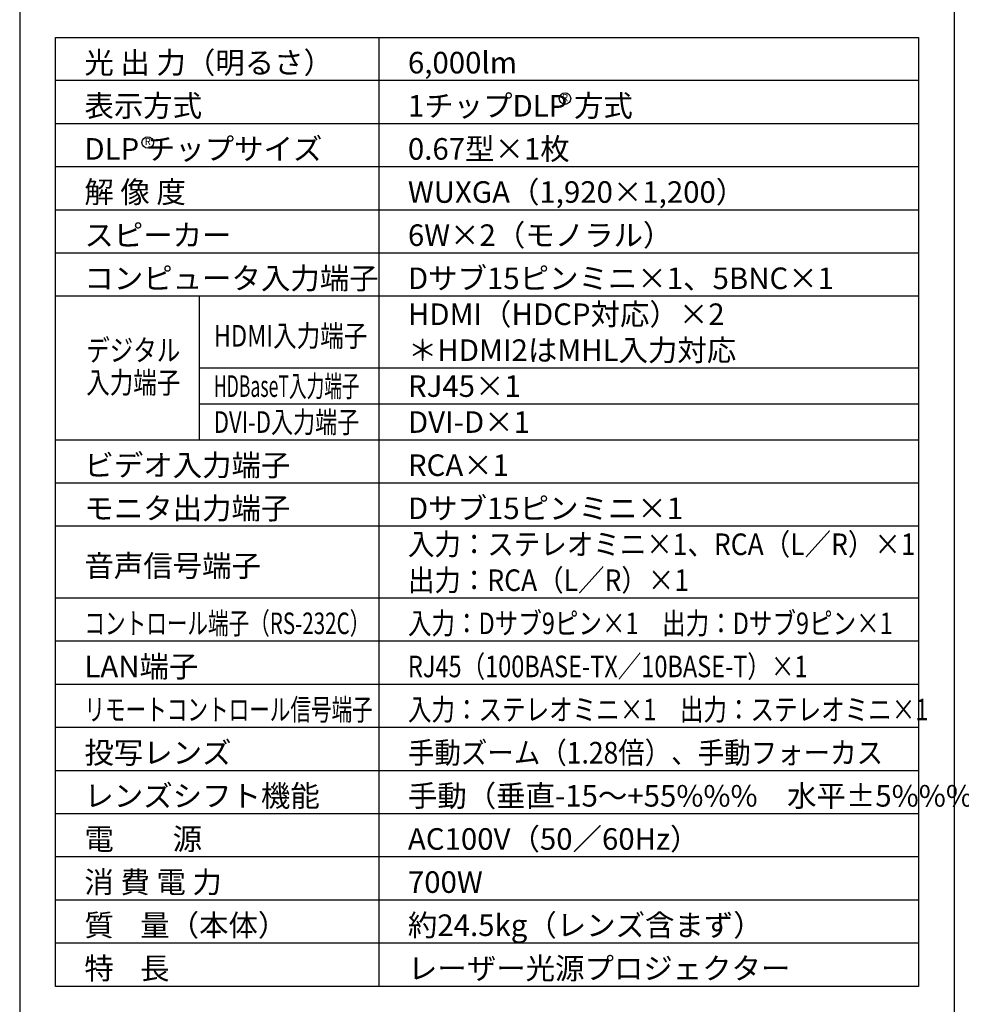
# Model space of a CAD drawing. Extents: x 1000 to 27384, y 2500 to 40000.
# Drawn here: x 1000 to 14097, y 15250 to 28947 of the extents above; entities that cross this region are included whole.
import ezdxf
from ezdxf.enums import TextEntityAlignment as Align

# ---------------------------------------------------------------- set-up
doc = ezdxf.new("R2010")
doc.units = 0
doc.header["$LTSCALE"] = 400
doc.header["$MEASUREMENT"] = 0
doc.layers.get('0').update_dxf_attribs({"linetype": 'CONTINUOUS'})
for name, color, linetype in [('MOJI', 7, 'CONTINUOUS'), ('SWAKU', 7, 'CONTINUOUS'), ('WAKU', 4, 'CONTINUOUS')]:
    doc.layers.add(name, color=color, linetype=linetype)
doc.styles.get("Standard").update_dxf_attribs({"font": 'SIMPLEX', "bigfont": 'BIGFONT'})

# ---------------------------------------------------------------- blocks, each defined once
blk = doc.blocks.new('LP-WU6600J_204L_SET_SS-63')
for centre in [(5585, -11350), (-219, -11960)]:
    blk.add_circle(centre, 80)
at = {"layer": 'SWAKU', "color": 1, "linetype": 'Continuous'}
for p, q in [((3000, -23700), (3000, -10500)), ((10500, -11100), (-1500, -11100)), ((10500, -11700), (-1500, -11700)), ((10500, -11700), (-1500, -11700)), ((10500, -12300), (-1500, -12300)), ((10500, -12900), (-1500, -12900)), ((10500, -13500), (-1500, -13500)), ((10500, -14100), (-1500, -14100)), ((500, -16100), (500, -14100)), ((10500, -15100), (500, -15100)), ((10500, -15600), (500, -15600)), ((10500, -16100), (-1500, -16100)), ((10500, -16700), (-1500, -16700)), ((10500, -17300), (-1500, -17300)), ((10500, -18300), (-1500, -18300)), ((10500, -18900), (-1500, -18900)), ((10500, -19500), (-1500, -19500)), ((10500, -20100), (-1500, -20100)), ((10500, -20700), (-1500, -20700)), ((10500, -21300), (-1500, -21300)), ((10500, -21900), (-1500, -21900)), ((10500, -22500), (-1500, -22500)), ((10500, -23100), (-1500, -23100))]:
    blk.add_line(p, q, dxfattribs=at)
at = {"layer": 'SWAKU', "color": 2, "linetype": 'Continuous'}
blk.add_lwpolyline([(-1500, -10500), (10500, -10500), (10500, -23700), (-1500, -23700)], close=True, dxfattribs=at)
at = {"layer": 'MOJI', "color": 7}
for s, p in [('光 出 力（明るさ）', (-1100, -11000)), ('6,000lm', (3400, -11000)), ('表示方式', (-1100, -11600)), ('1チップDLP 方式', (3400, -11600)), ('DLP チップサイズ', (-1100, -12200)), ('0.67型×1枚', (3400, -12200)), ('解 像 度', (-1100, -12800)), ('WUXGA（1,920×1,200）', (3400, -12800)), ('スピーカー', (-1100, -13400)), ('6W×2（モノラル）', (3400, -13400)), ('コンピュータ入力端子', (-1100, -14000)), ('Dサブ15ピンミニ×1、5BNC×1', (3400, -14000)), ('HDMI（HDCP対応）×2', (3400, -14500)), ('＊HDMI2はMHL入力対応', (3400, -15000)), ('RJ45×1', (3400, -15500)), ('DVI-D×1', (3400, -16000)), ('ビデオ入力端子', (-1100, -16600)), ('RCA×1', (3400, -16600)), ('モニタ出力端子', (-1100, -17200)), ('Dサブ15ピンミニ×1', (3400, -17200)), ('音声信号端子', (-1100, -18000)), ('LAN端子', (-1100, -19400)), ('投写レンズ', (-1100, -20600)), ('レンズシフト機能', (-1100, -21200)), ('手動（垂直-15～+55%%%\u3000水平±5%%%）', (3400, -21200)), ('電\u3000\u3000源', (-1100, -21800)), ('AC100V（50／60Hz）', (3400, -21800)), ('消 費 電 力', (-1100, -22400)), ('700W', (3400, -22400)), ('質    量（本体）', (-1100, -23000)), ('約24.5kg（レンズ含まず）', (3400, -23000)), ('特    長', (-1100, -23600)), ('レーザー光源プロジェクター', (3400, -23600))]:
    blk.add_text(s, height=300, dxfattribs=at).set_placement(p)
for p in [(5585, -11350), (-219, -11960)]:
    blk.add_text('R', height=100, dxfattribs=at).set_placement(p, align=Align.MIDDLE)
for s, width, p in [('HDMI入力端子', 0.8, (700, -14800)), ('デジタル', 0.8, (-1075, -15001)), ('入力端子', 0.8, (-1075, -15451)), ('HDBaseT入力端子', 0.6, (700, -15500)), ('DVI-D入力端子', 0.75, (700, -16000)), ('入力：ステレオミニ×1、RCA（L／R）×1', 0.9, (3400, -17700)), ('出力：RCA（L／R）×1', 0.9, (3400, -18200)), ('コントロール端子（RS-232C）', 0.7, (-1100, -18800)), ('入力：Dサブ9ピン×1\u3000出力：Dサブ9ピン×1', 0.8, (3400, -18800)), ('RJ45（100BASE-TX／10BASE-T）×1', 0.8, (3400, -19400)), ('リモートコントロール信号端子', 0.7, (-1100, -20000)), ('入力：ステレオミニ×1\u3000出力：ステレオミニ×1', 0.8, (3400, -20000)), ('手動ズーム（1.28倍）、手動フォーカス', 0.9, (3400, -20600))]:
    blk.add_text(s, height=300, dxfattribs=dict(at, width=width)).set_placement(p)

msp = doc.modelspace()

# ---------------------------------------------------------------- linework, layer by layer
at = {"layer": 'WAKU'}
msp.add_line((14000, 40000), (14000, 2500), dxfattribs=at)
at = {"layer": 'WAKU', "color": 5}
msp.add_lwpolyline([(1000, 2500), (27000, 2500), (27000, 40000), (1000, 40000)], close=True, dxfattribs=at)

# ---------------------------------------------------------------- block references
msp.add_blockref('LP-WU6600J_204L_SET_SS-63', (3000, 39200))

doc.saveas('drawing.dxf')
